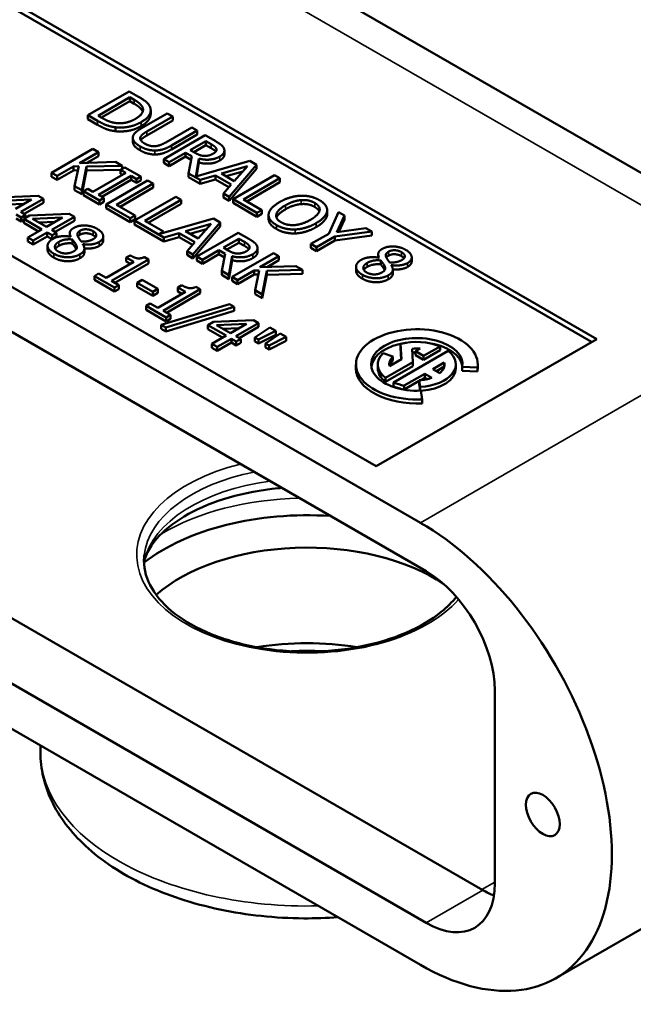
# Model space of a CAD drawing. Units: inches. Extents: x 0.2 to 26.2, y 0.2 to 20.2.
# Drawn here: x 20.8 to 23.3, y 2.6 to 6.6 of the extents above; entities that cross this region are included whole.
import ezdxf

# ---------------------------------------------------------------- set-up
doc = ezdxf.new("R2010")
doc.units = ezdxf.units.IN
doc.header["$LTSCALE"] = 1.2
doc.header["$MEASUREMENT"] = 0
doc.layers.add('Visible (ANSI)', color=7, linetype='Continuous', lineweight=50)
doc.layers.add('Visible Narrow (ANSI)', color=7, linetype='Continuous', lineweight=35)

msp = doc.modelspace()

# ---------------------------------------------------------------- linework, layer by layer
at = {"layer": 'Visible (ANSI)'}
for p, q in [((21.0981, 7.2836), (24.2002, 5.4926)), ((20.6268, 6.7684), (23.1462, 5.3138)), ((20.6268, 6.7439), (23.125, 5.3016)), ((22.4213, 4.5589), (19.3192, 6.3498)), ((21.2255, 6.3313), (21.0558, 6.2333)), ((21.2642, 6.309), (21.2255, 6.3313)), ((21.0979, 6.2316), (21.2285, 6.307)), ((21.2285, 6.2907), (21.112, 6.2234)), ((21.2285, 6.2907), (21.2285, 6.307)), ((21.2285, 6.307), (21.2457, 6.2971)), ((21.2457, 6.2807), (21.2285, 6.2907)), ((22.2404, 4.7908), (19.721, 6.2454)), ((21.0558, 6.2333), (21.0949, 6.2108)), ((21.0558, 6.217), (21.0558, 6.2333)), ((21.1151, 6.2216), (21.0979, 6.2316)), ((21.3818, 6.2411), (21.2759, 6.1799)), ((21.3136, 6.2378), (21.3136, 6.2541)), ((21.4043, 6.2281), (21.3818, 6.2411)), ((21.0949, 6.1944), (21.0558, 6.217)), ((21.2984, 6.1669), (21.4043, 6.2281)), ((21.4043, 6.2117), (21.2984, 6.1506)), ((21.4043, 6.2117), (21.4043, 6.2281)), ((19.2959, 6.1776), (22.4446, 4.3596)), ((21.1686, 6.1676), (21.1686, 6.1839)), ((21.5369, 6.1515), (21.3672, 6.0535)), ((21.482, 6.1832), (21.3756, 6.1217)), ((21.3987, 6.109), (21.5046, 6.1702)), ((21.5046, 6.1539), (21.3987, 6.0927)), ((21.5046, 6.1702), (21.482, 6.1832)), ((21.5046, 6.1539), (21.5046, 6.1702)), ((21.5806, 6.1263), (21.5369, 6.1515)), ((21.2404, 6.1247), (21.2404, 6.141)), ((21.4761, 6.0904), (21.5399, 6.1272)), ((21.5399, 6.1109), (21.4902, 6.0822)), ((21.5399, 6.1272), (21.5623, 6.1143)), ((21.5399, 6.1109), (21.5399, 6.1272)), ((21.5623, 6.098), (21.5399, 6.1109)), ((21.0765, 6.0947), (20.9068, 5.9967)), ((21.0211, 6.0367), (21.099, 6.0817)), ((21.099, 6.0817), (21.0765, 6.0947)), ((21.099, 6.0653), (21.099, 6.0817)), ((21.3897, 6.0405), (21.4573, 6.0795)), ((21.4573, 6.0795), (21.4831, 6.0646)), ((21.4573, 6.0632), (21.4573, 6.0795)), ((21.4959, 6.079), (21.4761, 6.0904)), ((21.6163, 6.0723), (21.6163, 6.0886)), ((21.1686, 6.0415), (21.0211, 6.0367)), ((21.099, 6.0653), (21.051, 6.0376)), ((21.1961, 6.0256), (21.1686, 6.0415)), ((21.3672, 6.0535), (21.3897, 6.0405)), ((21.3672, 6.0372), (21.3672, 6.0535)), ((21.3897, 6.0242), (21.3672, 6.0372)), ((21.4573, 6.0632), (21.3897, 6.0242)), ((21.3897, 6.0242), (21.3897, 6.0405)), ((21.4802, 6.0499), (21.4573, 6.0632)), ((21.4831, 6.0646), (21.4692, 5.9946)), ((21.4993, 5.9821), (21.512, 6.0552)), ((21.7206, 6.0454), (21.4993, 5.9821)), ((21.512, 6.0389), (21.5023, 5.9829)), ((21.512, 6.0389), (21.512, 6.0552)), ((21.6359, 5.8984), (21.7484, 6.0294)), ((21.7484, 6.0294), (21.7206, 6.0454)), ((21.7484, 6.0131), (21.7484, 6.0294)), ((20.9068, 5.9967), (20.9293, 5.9837)), ((20.9068, 5.9804), (20.9068, 5.9967)), ((20.9293, 5.9837), (20.9971, 6.0228)), ((20.9971, 6.0065), (20.9293, 5.9674)), ((20.9971, 6.0228), (21.0182, 6.0236)), ((20.9971, 6.0065), (20.9971, 6.0228)), ((21.0148, 6.0071), (20.9971, 6.0065)), ((21.0182, 6.0236), (21.0013, 5.9422)), ((21.0305, 5.9253), (21.0501, 6.0224)), ((21.0501, 6.0061), (21.0305, 5.9089)), ((21.0501, 6.0224), (21.1961, 6.0256)), ((21.0501, 6.0061), (21.0501, 6.0224)), ((21.1898, 6.0091), (21.0501, 6.0061)), ((21.2114, 5.9968), (21.0763, 5.9188)), ((21.2071, 6.0193), (21.1898, 6.0093)), ((21.1898, 6.0093), (21.2114, 5.9968)), ((21.1898, 5.9929), (21.1898, 6.0093)), ((21.1972, 5.9886), (21.1898, 5.9929)), ((21.1961, 6.0129), (21.1961, 6.0256)), ((21.2729, 5.9813), (21.2071, 6.0193)), ((21.4692, 5.9946), (21.5165, 5.9673)), ((21.4692, 5.9783), (21.4692, 5.9946)), ((21.6048, 5.9934), (21.7108, 6.0244)), ((21.6572, 5.9631), (21.6048, 5.9934)), ((21.6916, 6.0024), (21.6236, 5.9825)), ((21.7484, 6.0131), (21.6359, 5.8821)), ((21.7108, 6.0244), (21.6572, 5.9631)), ((20.9293, 5.9674), (20.9068, 5.9804)), ((20.9293, 5.9674), (20.9293, 5.9837)), ((21.0989, 5.9058), (21.2339, 5.9838)), ((21.2339, 5.9674), (21.113, 5.8976)), ((21.3008, 5.9652), (21.1311, 5.8672)), ((21.1737, 5.8658), (21.3233, 5.9522)), ((21.2339, 5.9838), (21.2555, 5.9713)), ((21.2339, 5.9674), (21.2339, 5.9838)), ((21.2555, 5.955), (21.2339, 5.9674)), ((21.2555, 5.9713), (21.2729, 5.9813)), ((21.2555, 5.955), (21.2555, 5.9713)), ((21.2729, 5.965), (21.2555, 5.955)), ((21.2729, 5.965), (21.2729, 5.9813)), ((21.3233, 5.9522), (21.3008, 5.9652)), ((21.3233, 5.9358), (21.3233, 5.9522)), ((21.5165, 5.951), (21.4692, 5.9783)), ((21.5165, 5.9673), (21.5794, 5.9858)), ((21.5794, 5.9695), (21.5165, 5.951)), ((21.5165, 5.951), (21.5165, 5.9673)), ((21.5794, 5.9858), (21.6441, 5.9484)), ((21.5794, 5.9695), (21.5794, 5.9858)), ((21.6346, 5.9376), (21.5794, 5.9695)), ((21.6441, 5.9484), (21.6121, 5.9121)), ((21.8217, 5.9871), (21.652, 5.8891)), ((21.6946, 5.8877), (21.8442, 5.9741)), ((21.8442, 5.9577), (21.7088, 5.8795)), ((21.8442, 5.9741), (21.8217, 5.9871)), ((21.8442, 5.9577), (21.8442, 5.9741)), ((21.0013, 5.9258), (21.0013, 5.9422)), ((21.0013, 5.9422), (21.0305, 5.9253)), ((21.0305, 5.9089), (21.0013, 5.9258)), ((21.0305, 5.9089), (21.0305, 5.9253)), ((21.0548, 5.9313), (21.0374, 5.9213)), ((21.0374, 5.905), (21.0374, 5.9213)), ((21.0374, 5.9213), (21.1032, 5.8833)), ((21.0763, 5.9188), (21.0548, 5.9313)), ((21.3233, 5.9358), (21.1879, 5.8576)), ((21.6121, 5.9121), (21.6359, 5.8984)), ((21.6121, 5.8958), (21.6121, 5.9121)), ((20.8519, 5.9017), (20.6885, 5.8951)), ((20.7007, 5.8815), (20.8241, 5.8868)), ((20.7935, 5.8692), (20.727, 5.8663)), ((20.8241, 5.8868), (20.7578, 5.8485)), ((20.7797, 5.8359), (20.8728, 5.8897)), ((20.8728, 5.8733), (20.7938, 5.8277)), ((20.8728, 5.8897), (20.8519, 5.9017)), ((20.8728, 5.8733), (20.8728, 5.8897)), ((21.1032, 5.867), (21.0374, 5.905)), ((21.1205, 5.8933), (21.0989, 5.9058)), ((21.1032, 5.8833), (21.1205, 5.8933)), ((21.1032, 5.867), (21.1032, 5.8833)), ((21.1205, 5.877), (21.1032, 5.867)), ((21.1205, 5.877), (21.1205, 5.8933)), ((21.1311, 5.8509), (21.1311, 5.8672)), ((21.1311, 5.8672), (21.2294, 5.8104)), ((21.4169, 5.8982), (21.2471, 5.8002)), ((21.2898, 5.7988), (21.4394, 5.8852)), ((21.4394, 5.8688), (21.3039, 5.7906)), ((21.4394, 5.8852), (21.4169, 5.8982)), ((21.4394, 5.8688), (21.4394, 5.8852)), ((21.6359, 5.8821), (21.6121, 5.8958)), ((21.6359, 5.8821), (21.6359, 5.8984)), ((21.652, 5.8728), (21.652, 5.8891)), ((21.652, 5.8891), (21.7503, 5.8323)), ((21.7503, 5.816), (21.652, 5.8728)), ((21.7704, 5.8439), (21.6946, 5.8877)), ((20.7999, 5.8242), (20.7797, 5.8359)), ((20.9792, 5.8282), (20.8158, 5.8215)), ((21.0001, 5.8161), (20.9792, 5.8282)), ((21.2294, 5.7941), (21.1311, 5.8509)), ((21.2495, 5.822), (21.1737, 5.8658)), ((21.7503, 5.8323), (21.7704, 5.8439)), ((21.7503, 5.816), (21.7503, 5.8323)), ((21.7704, 5.8276), (21.7503, 5.816)), ((21.7704, 5.8276), (21.7704, 5.8439)), ((22.0384, 5.8232), (22.0384, 5.8396)), ((22.0386, 5.8265), (22.0386, 5.8428)), ((22.0845, 5.8354), (22.0449, 5.7463)), ((22.1095, 5.8209), (22.0845, 5.8354)), ((20.7614, 5.8253), (20.7816, 5.8137)), ((20.7816, 5.7973), (20.7614, 5.809)), ((20.7816, 5.8137), (20.7999, 5.8242)), ((20.7816, 5.7973), (20.7816, 5.8137)), ((20.7919, 5.8033), (20.7816, 5.7973)), ((20.8158, 5.8215), (20.7919, 5.8077)), ((20.7919, 5.8077), (20.8669, 5.7644)), ((20.7919, 5.7914), (20.7919, 5.8077)), ((20.8527, 5.7563), (20.7919, 5.7914)), ((20.7999, 5.8123), (20.7999, 5.8242)), ((20.8281, 5.808), (20.9514, 5.8133)), ((20.8851, 5.775), (20.8281, 5.808)), ((20.9209, 5.7956), (20.8544, 5.7928)), ((20.9514, 5.8133), (20.8851, 5.775)), ((20.907, 5.7624), (21.0001, 5.8161)), ((21.0001, 5.7998), (20.9212, 5.7542)), ((21.0001, 5.7998), (21.0001, 5.8161)), ((21.2294, 5.8104), (21.2495, 5.822)), ((21.2294, 5.7941), (21.2294, 5.8104)), ((21.2495, 5.8057), (21.2294, 5.7941)), ((21.2471, 5.8002), (21.3678, 5.7306)), ((21.2471, 5.7839), (21.2471, 5.8002)), ((21.2495, 5.8057), (21.2495, 5.822)), ((21.3656, 5.755), (21.2898, 5.7988)), ((21.5718, 5.8087), (21.3471, 5.7444)), ((21.456, 5.7566), (21.5621, 5.7877)), ((21.4871, 5.6616), (21.5996, 5.7927)), ((21.5621, 5.7877), (21.5084, 5.7264)), ((21.5996, 5.7927), (21.5718, 5.8087)), ((21.5996, 5.7763), (21.5996, 5.7927)), ((21.798, 5.8073), (21.798, 5.8236)), ((22.0786, 5.7525), (22.1095, 5.8209)), ((22.1095, 5.8046), (22.0865, 5.7537)), ((22.1095, 5.8046), (22.1095, 5.8209)), ((20.8669, 5.7644), (20.8085, 5.7308)), ((20.8304, 5.7182), (20.8887, 5.7518)), ((20.8887, 5.7518), (20.9089, 5.7402)), ((20.8887, 5.7355), (20.8887, 5.7518)), ((20.9272, 5.7507), (20.907, 5.7624)), ((20.9089, 5.7402), (20.9272, 5.7507)), ((20.9272, 5.7344), (20.9272, 5.7507)), ((20.9814, 5.7346), (20.9814, 5.7484)), ((21.3678, 5.7142), (21.2471, 5.7839)), ((21.3471, 5.7444), (21.3656, 5.755)), ((21.3656, 5.7496), (21.3656, 5.755)), ((21.3678, 5.7306), (21.4306, 5.7491)), ((21.4306, 5.7491), (21.4954, 5.7117)), ((21.4306, 5.7327), (21.4306, 5.7491)), ((21.5084, 5.7264), (21.456, 5.7566)), ((21.5429, 5.7657), (21.4748, 5.7458)), ((21.5996, 5.7763), (21.4871, 5.6453)), ((21.6729, 5.7503), (21.5032, 5.6524)), ((21.7167, 5.7251), (21.6729, 5.7503)), ((22.0449, 5.7463), (21.9721, 5.7043)), ((22.0698, 5.7346), (22.2218, 5.7561)), ((22.1978, 5.7699), (22.0786, 5.7525)), ((22.2218, 5.7561), (22.1978, 5.7699)), ((22.2218, 5.7398), (22.2218, 5.7561)), ((20.8085, 5.7308), (20.8304, 5.7182)), ((20.8085, 5.7145), (20.8085, 5.7308)), ((20.8304, 5.7018), (20.8085, 5.7145)), ((20.8887, 5.7355), (20.8304, 5.7018)), ((20.8304, 5.7018), (20.8304, 5.7182)), ((20.9089, 5.7238), (20.8887, 5.7355)), ((20.9089, 5.7238), (20.9089, 5.7402)), ((20.9272, 5.7344), (20.9089, 5.7238)), ((20.9849, 5.7344), (20.9842, 5.734)), ((20.992, 5.7065), (20.992, 5.7228)), ((21.1188, 5.7192), (21.1188, 5.7356)), ((21.4306, 5.7327), (21.3678, 5.7142)), ((21.3678, 5.7142), (21.3678, 5.7306)), ((21.4858, 5.7009), (21.4306, 5.7327)), ((21.4954, 5.7117), (21.4633, 5.6754)), ((21.6121, 5.6892), (21.676, 5.726)), ((21.676, 5.7097), (21.6263, 5.681)), ((21.676, 5.7097), (21.676, 5.726)), ((21.676, 5.726), (21.6984, 5.7131)), ((21.6984, 5.6968), (21.676, 5.7097)), ((21.9947, 5.6912), (22.0698, 5.7346)), ((22.0698, 5.7183), (21.9947, 5.6749)), ((22.2218, 5.7398), (22.0698, 5.7183)), ((22.0698, 5.7183), (22.0698, 5.7346)), ((20.8901, 5.6805), (20.8901, 5.6968)), ((21.0063, 5.686), (21.0063, 5.7024)), ((21.0349, 5.7036), (21.0356, 5.704)), ((21.0356, 5.7025), (21.0356, 5.704)), ((21.0411, 5.6692), (21.0411, 5.6856)), ((21.4633, 5.6754), (21.4871, 5.6616)), ((21.4633, 5.6591), (21.4633, 5.6754)), ((21.5258, 5.6393), (21.5933, 5.6783)), ((21.5933, 5.6783), (21.6192, 5.6634)), ((21.5933, 5.662), (21.5933, 5.6783)), ((21.6319, 5.6778), (21.6121, 5.6892)), ((21.8177, 5.6667), (21.648, 5.5687)), ((21.7523, 5.6711), (21.7523, 5.6874)), ((21.8403, 5.6537), (21.8177, 5.6667)), ((21.9721, 5.7043), (21.9947, 5.6912)), ((21.9721, 5.6879), (21.9721, 5.7043)), ((21.9947, 5.6749), (21.9721, 5.6879)), ((21.9947, 5.6749), (21.9947, 5.6912)), ((21.2442, 5.6306), (21.1305, 5.5649)), ((21.1524, 5.5523), (21.3053, 5.6406)), ((21.3053, 5.6243), (21.1665, 5.5441)), ((21.229, 5.6573), (21.2134, 5.6484)), ((21.2134, 5.6484), (21.2442, 5.6306)), ((21.2134, 5.632), (21.2134, 5.6484)), ((21.2301, 5.6224), (21.2134, 5.632)), ((21.3053, 5.6406), (21.2877, 5.6507)), ((21.3053, 5.6243), (21.3053, 5.6406)), ((21.4871, 5.6453), (21.4633, 5.6591)), ((21.4871, 5.6453), (21.4871, 5.6616)), ((21.5032, 5.6524), (21.5258, 5.6393)), ((21.5032, 5.636), (21.5032, 5.6524)), ((21.5258, 5.623), (21.5032, 5.636)), ((21.5933, 5.662), (21.5258, 5.623)), ((21.5258, 5.623), (21.5258, 5.6393)), ((21.6162, 5.6487), (21.5933, 5.662)), ((21.6192, 5.6634), (21.6053, 5.5934)), ((21.6346, 5.5765), (21.648, 5.654)), ((21.648, 5.6377), (21.6346, 5.5602)), ((21.648, 5.6377), (21.648, 5.654)), ((21.7623, 5.6087), (21.8403, 5.6537)), ((21.8403, 5.6374), (21.7923, 5.6097)), ((21.8403, 5.6374), (21.8403, 5.6537)), ((22.2484, 5.6483), (22.2484, 5.6621)), ((22.2519, 5.6482), (22.2512, 5.6478)), ((22.259, 5.6203), (22.259, 5.6366)), ((22.3858, 5.633), (22.3858, 5.6493)), ((21.6053, 5.5771), (21.6053, 5.5934)), ((21.6053, 5.5934), (21.6346, 5.5765)), ((21.6706, 5.5557), (21.7384, 5.5949)), ((21.7384, 5.5949), (21.7594, 5.5956)), ((21.7384, 5.5785), (21.7384, 5.5949)), ((21.7594, 5.5956), (21.7425, 5.5142)), ((21.9099, 5.6135), (21.7623, 5.6087)), ((21.7718, 5.4973), (21.7913, 5.5945)), ((21.7913, 5.5945), (21.9374, 5.5976)), ((21.7913, 5.5781), (21.7913, 5.5945)), ((21.9374, 5.5976), (21.9099, 5.6135)), ((21.9374, 5.5813), (21.9374, 5.5976)), ((22.1571, 5.5943), (22.1571, 5.6106)), ((22.2733, 5.5998), (22.2733, 5.6161)), ((22.3019, 5.6174), (22.3026, 5.6178)), ((22.3026, 5.6163), (22.3026, 5.6178)), ((22.3081, 5.583), (22.3081, 5.5993)), ((21.0997, 5.5827), (21.0824, 5.5727)), ((21.0824, 5.5564), (21.0824, 5.5727)), ((21.0824, 5.5727), (21.1651, 5.5249)), ((21.1651, 5.5086), (21.0824, 5.5564)), ((21.1305, 5.5649), (21.0997, 5.5827)), ((21.1825, 5.5349), (21.1524, 5.5523)), ((21.2789, 5.5569), (21.2583, 5.545)), ((21.2583, 5.5287), (21.2583, 5.545)), ((21.2583, 5.545), (21.3225, 5.5079)), ((21.3431, 5.5198), (21.2789, 5.5569)), ((21.6346, 5.5602), (21.6053, 5.5771)), ((21.6346, 5.5602), (21.6346, 5.5765)), ((21.648, 5.5687), (21.6706, 5.5557)), ((21.648, 5.5524), (21.648, 5.5687)), ((21.6706, 5.5394), (21.648, 5.5524)), ((21.7384, 5.5785), (21.6706, 5.5394)), ((21.6706, 5.5394), (21.6706, 5.5557)), ((21.756, 5.5791), (21.7384, 5.5785)), ((21.7913, 5.5781), (21.7718, 5.481)), ((21.9374, 5.5813), (21.7913, 5.5781)), ((21.1651, 5.5249), (21.1825, 5.5349)), ((21.1651, 5.5086), (21.1651, 5.5249)), ((21.1825, 5.5186), (21.1651, 5.5086)), ((21.1825, 5.5186), (21.1825, 5.5349)), ((21.3225, 5.4916), (21.2583, 5.5287)), ((21.3225, 5.5079), (21.3431, 5.5198)), ((21.3225, 5.4916), (21.3225, 5.5079)), ((21.3431, 5.5035), (21.3225, 5.4916)), ((21.4563, 5.5081), (21.3426, 5.4425)), ((21.3431, 5.5035), (21.3431, 5.5198)), ((21.3644, 5.4299), (21.5174, 5.5181)), ((21.441, 5.5349), (21.4255, 5.5259)), ((21.4255, 5.5259), (21.4563, 5.5081)), ((21.4255, 5.5096), (21.4255, 5.5259)), ((21.4421, 5.5), (21.4255, 5.5096)), ((21.5174, 5.5181), (21.4997, 5.5283)), ((21.5174, 5.5018), (21.5174, 5.5181)), ((21.7425, 5.4979), (21.7425, 5.5142)), ((21.7425, 5.5142), (21.7718, 5.4973)), ((21.5174, 5.5018), (21.3786, 5.4217)), ((21.7718, 5.481), (21.7425, 5.4979)), ((21.7718, 5.481), (21.7718, 5.4973)), ((21.3118, 5.4603), (21.2944, 5.4503)), ((21.2944, 5.4339), (21.2944, 5.4503)), ((21.2944, 5.4503), (21.3772, 5.4025)), ((21.3772, 5.3861), (21.2944, 5.4339)), ((21.3426, 5.4425), (21.3118, 5.4603)), ((21.6367, 5.4573), (21.3564, 5.3719)), ((21.3945, 5.4125), (21.3644, 5.4299)), ((21.3757, 5.3608), (21.6563, 5.4461)), ((21.6563, 5.4297), (21.3757, 5.3444)), ((21.6563, 5.4461), (21.6367, 5.4573)), ((21.6563, 5.4297), (21.6563, 5.4461)), ((21.3772, 5.4025), (21.3945, 5.4125)), ((21.3772, 5.3861), (21.3772, 5.4025)), ((21.3945, 5.3961), (21.3772, 5.3861)), ((21.3945, 5.3961), (21.3945, 5.4125)), ((21.5721, 5.3849), (21.5482, 5.3711)), ((21.7355, 5.3916), (21.5721, 5.3849)), ((21.7564, 5.3795), (21.7355, 5.3916)), ((21.3564, 5.3719), (21.3757, 5.3608)), ((21.3564, 5.3556), (21.3564, 5.3719)), ((21.3757, 5.3444), (21.3564, 5.3556)), ((21.3757, 5.3444), (21.3757, 5.3608)), ((21.5482, 5.3711), (21.6231, 5.3278)), ((21.5482, 5.3548), (21.5482, 5.3711)), ((21.609, 5.3197), (21.5482, 5.3548)), ((21.5843, 5.3713), (21.7077, 5.3767)), ((21.6414, 5.3384), (21.5843, 5.3713)), ((21.6771, 5.359), (21.6106, 5.3561)), ((21.7077, 5.3767), (21.6414, 5.3384)), ((21.6633, 5.3258), (21.7564, 5.3795)), ((21.7564, 5.3632), (21.6774, 5.3176)), ((21.8029, 5.3614), (21.7418, 5.3204)), ((21.7564, 5.3632), (21.7564, 5.3795)), ((21.7568, 5.3118), (21.8277, 5.347)), ((21.8277, 5.347), (21.8029, 5.3614)), ((21.8277, 5.3307), (21.8277, 5.347)), ((21.6231, 5.3278), (21.5648, 5.2942)), ((21.5867, 5.2815), (21.645, 5.3152)), ((21.645, 5.2989), (21.645, 5.3152)), ((21.645, 5.3152), (21.6652, 5.3035)), ((21.6835, 5.3141), (21.6633, 5.3258)), ((21.6652, 5.3035), (21.6835, 5.3141)), ((21.6652, 5.2872), (21.6652, 5.3035)), ((21.6835, 5.2978), (21.6835, 5.3141)), ((21.7418, 5.3204), (21.7568, 5.3118)), ((21.7418, 5.3041), (21.7418, 5.3204)), ((21.7568, 5.2955), (21.7418, 5.3041)), ((21.8277, 5.3307), (21.7568, 5.2955)), ((21.7568, 5.2955), (21.7568, 5.3118)), ((21.8458, 5.3366), (21.7847, 5.2957)), ((21.7997, 5.287), (21.8707, 5.3223)), ((21.8707, 5.3059), (21.7997, 5.2707)), ((21.8707, 5.3223), (21.8458, 5.3366)), ((21.8707, 5.3059), (21.8707, 5.3223)), ((23.1462, 5.3138), (22.2404, 4.7908)), ((21.5648, 5.2942), (21.5867, 5.2815)), ((21.5648, 5.2778), (21.5648, 5.2942)), ((21.5867, 5.2652), (21.5648, 5.2778)), ((21.645, 5.2989), (21.5867, 5.2652)), ((21.5867, 5.2652), (21.5867, 5.2815)), ((21.6652, 5.2872), (21.645, 5.2989)), ((21.6835, 5.2978), (21.6652, 5.2872)), ((21.7847, 5.2957), (21.7997, 5.287)), ((21.7847, 5.2793), (21.7847, 5.2957)), ((21.7997, 5.2707), (21.7847, 5.2793)), ((21.7997, 5.2707), (21.7997, 5.287)), ((22.5356, 5.2646), (22.3115, 5.1353)), ((22.3401, 5.2935), (22.344, 5.2305)), ((22.3401, 5.2772), (22.3401, 5.2935)), ((22.343, 5.23), (22.3401, 5.2772)), ((22.3904, 5.2191), (22.3871, 5.2739)), ((22.4201, 5.2745), (22.4014, 5.2637)), ((22.4014, 5.2637), (22.4346, 5.2446)), ((22.4014, 5.2474), (22.4014, 5.2637)), ((22.4346, 5.2446), (22.5024, 5.2837)), ((22.5024, 5.2674), (22.4346, 5.2283)), ((22.5024, 5.2674), (22.5024, 5.2837)), ((22.3089, 5.2422), (22.2683, 5.2557)), ((22.344, 5.2305), (22.2944, 5.2019)), ((22.3089, 5.2259), (22.3089, 5.2422)), ((22.4346, 5.2283), (22.4014, 5.2474)), ((22.4346, 5.2283), (22.4346, 5.2446)), ((22.157, 5.1932), (22.157, 5.2095)), ((22.2468, 5.1932), (22.2468, 5.2095)), ((22.2784, 5.1544), (22.3904, 5.2191)), ((22.3904, 5.2027), (22.2784, 5.1381)), ((22.3904, 5.2027), (22.3904, 5.2191)), ((22.4733, 5.1904), (22.5195, 5.2171)), ((22.5019, 5.1738), (22.4733, 5.1904)), ((22.5192, 5.2005), (22.4874, 5.1822)), ((22.5195, 5.2019), (22.5195, 5.2171)), ((22.5671, 5.1932), (22.5671, 5.2095)), ((22.5938, 5.1837), (22.5938, 5.2001)), ((22.5938, 5.2001), (22.656, 5.1969)), ((22.656, 5.1806), (22.5938, 5.1837)), ((22.656, 5.1806), (22.656, 5.1969)), ((22.657, 5.1932), (22.657, 5.2095)), ((22.2784, 5.1381), (22.2784, 5.1544)), ((22.3549, 5.1221), (22.4401, 5.1712)), ((22.4168, 5.1415), (22.3549, 5.1057)), ((22.4168, 5.1443), (22.4209, 5.1174)), ((22.4168, 5.128), (22.4168, 5.1443)), ((22.4401, 5.1549), (22.4225, 5.1447)), ((22.4401, 5.1712), (22.4688, 5.1547)), ((22.4401, 5.1549), (22.4401, 5.1712)), ((22.4502, 5.1491), (22.4401, 5.1549)), ((22.3115, 5.1189), (22.3115, 5.1353)), ((22.3549, 5.1057), (22.3549, 5.1221)), ((22.4208, 5.1015), (22.4168, 5.128)), ((22.4209, 5.1015), (22.4209, 5.1174)), ((22.4288, 5.0657), (22.4233, 5.1017)), ((22.4288, 5.0494), (22.4288, 5.0657)), ((22.678, 3.0492), (19.5292, 4.8671)), ((22.4446, 2.9144), (19.2959, 4.7324)), ((19.3192, 4.5331), (22.4213, 2.7422)), ((22.7275, 3.8697), (22.7275, 3.0777)), ((20.8607, 3.616), (20.8607, 3.6432)), ((23.4043, 2.9334), (22.9775, 2.6871))]:
    msp.add_line(p, q, dxfattribs=at)
for centre, major_axis, start_param, end_param in [((22.407, 5.2095), (0.25, 0), 6.195919, 11.082841), ((22.407, 5.2095), (-0.1875, 0), 3.054326, 7.941248), ((22.407, 5.2095), (-0.1602, 0), 4.07386, 5.142732), ((22.407, 5.1932), (-0.1875, 0), 4.950945, 6.207689), ((22.407, 5.2095), (0.1133, 0), 1.45502, 1.747278), ((22.407, 5.2095), (0.1602, 0), 4.799655, 6.921715), ((22.407, 5.1932), (0.1875, 0), 0.075496, 1.332241), ((22.407, 5.2095), (-0.1602, 0), 5.759587, 6.921715), ((22.407, 5.2095), (-0.1133, 0), 5.759587, 6.398961), ((22.407, 5.1932), (-0.1133, 0), 5.759587, 6.145872), ((22.407, 5.1932), (-0.1133, 0), 4.761174, 4.880075), ((22.407, 5.1932), (-0.25, 0), 0, 1.658063), ((22.407, 5.1932), (-0.1602, 0), 0, 0.638529), ((22.407, 5.1932), (0.1602, 0), 4.815048, 6.283185), ((22.407, 5.2095), (0.1133, 0), 5.706189, 6.398961), ((22.407, 5.1932), (0.25, 0), 6.195919, 6.283185), ((22.407, 5.2095), (-0.1133, 0), 1.658063, 2.147793), ((22.407, 5.2095), (0.1602, 0), 4.07386, 4.381503), ((22.407, 5.1932), (-0.1602, 0), 0.932267, 1.239911), ((21.9557, 4.1088), (0.833, 0), 1.45525, 2.504465), ((22.4213, 3.6505), (0.5563, -0.9635), 5.497787, 8.63938), ((21.9557, 4.0308), (0.7375, 0), 0.705546, 2.567403), ((22.4446, 4.033), (0.2, -0.3464), 0.785398, 2.356194), ((21.9557, 3.6262), (0.758, 0), 1.29608, 1.845513), ((21.9557, 3.518), (-0.8905, 0), 4.640731, 4.784047), ((22.4446, 3.241), (0.2, -0.3464), 5.497787, 7.068583), ((22.678, 3.3758), (-0.2, 0.3464), 2.356194, 2.518729)]:
    msp.add_ellipse(centre, major_axis=major_axis, ratio=0.57735, start_param=start_param, end_param=end_param, dxfattribs=at)
msp.add_ellipse((22.9244, 3.36), major_axis=(0.049, -0.0849), ratio=0.57735, dxfattribs=at)
for points in [[(21.2457, 6.2971), (21.261, 6.2882), (21.2767, 6.2736), (21.2804, 6.2653)], [(21.2804, 6.249), (21.2767, 6.2573), (21.261, 6.2719), (21.2457, 6.2807)], [(21.3115, 6.2661), (21.3082, 6.2753), (21.2881, 6.2952), (21.2642, 6.309)], [(21.2804, 6.2653), (21.2853, 6.2534), (21.2706, 6.23), (21.2511, 6.2187)], [(21.2743, 6.205), (21.2991, 6.2193), (21.317, 6.2504), (21.3115, 6.2661)], [(21.2809, 6.2476), (21.2807, 6.2483), (21.2804, 6.249)], [(21.0949, 6.2108), (21.1155, 6.1988), (21.1475, 6.1867), (21.1686, 6.1839)], [(21.1686, 6.1676), (21.1475, 6.1704), (21.1155, 6.1825), (21.0949, 6.1944)], [(21.1733, 6.2011), (21.1576, 6.2027), (21.1301, 6.213), (21.1151, 6.2216)], [(21.1686, 6.1839), (21.1949, 6.1808), (21.2511, 6.1915), (21.2743, 6.205)], [(21.2511, 6.2187), (21.2313, 6.2073), (21.1931, 6.1988), (21.1733, 6.2011)], [(21.2743, 6.1886), (21.2511, 6.1752), (21.1949, 6.1645), (21.1686, 6.1676)], [(21.2759, 6.1799), (21.2577, 6.1695), (21.2402, 6.151), (21.2404, 6.1407)], [(21.2715, 6.1429), (21.2737, 6.1491), (21.2866, 6.1601), (21.2984, 6.1669)], [(21.2404, 6.1407), (21.2404, 6.1317), (21.2548, 6.1143), (21.2698, 6.1056)], [(21.2404, 6.1244), (21.2404, 6.1246), (21.2404, 6.1247)], [(21.2698, 6.0893), (21.2548, 6.098), (21.2404, 6.1153), (21.2404, 6.1244)], [(21.2891, 6.1167), (21.2778, 6.1233), (21.2691, 6.1364), (21.2715, 6.1429)], [(21.3346, 6.1065), (21.3232, 6.1052), (21.2996, 6.1106), (21.2891, 6.1167)], [(21.3756, 6.1217), (21.3641, 6.1152), (21.3453, 6.1078), (21.3346, 6.1065)], [(21.5623, 6.1143), (21.5717, 6.1089), (21.5818, 6.1), (21.5835, 6.0954)], [(21.6149, 6.0962), (21.6117, 6.1047), (21.5952, 6.1179), (21.5806, 6.1263)], [(21.2698, 6.1056), (21.2855, 6.0966), (21.3146, 6.0886), (21.3307, 6.0886)], [(21.3307, 6.0722), (21.3146, 6.0723), (21.2855, 6.0802), (21.2698, 6.0893)], [(21.3307, 6.0886), (21.3485, 6.0883), (21.3809, 6.0988), (21.3987, 6.109)], [(21.3987, 6.0927), (21.3809, 6.0825), (21.3485, 6.072), (21.3307, 6.0722)], [(21.5354, 6.0663), (21.5246, 6.0663), (21.5057, 6.0733), (21.4959, 6.079)], [(21.5717, 6.0762), (21.5629, 6.0711), (21.545, 6.0662), (21.5354, 6.0663)], [(21.5835, 6.0954), (21.5853, 6.0901), (21.5791, 6.0805), (21.5717, 6.0762)], [(21.597, 6.0636), (21.6103, 6.0713), (21.618, 6.0877), (21.6149, 6.0962)], [(21.512, 6.0552), (21.5343, 6.0493), (21.5784, 6.0529), (21.597, 6.0636)], [(21.597, 6.0473), (21.5784, 6.0366), (21.5343, 6.033), (21.512, 6.0389)], [(21.8433, 5.8766), (21.8224, 5.8646), (21.7997, 5.8394), (21.7982, 5.8273)], [(21.9291, 5.9027), (21.9076, 5.9016), (21.8646, 5.8889), (21.8433, 5.8766)], [(21.8668, 5.8631), (21.8833, 5.8726), (21.9166, 5.8835), (21.932, 5.8847)], [(21.932, 5.8683), (21.9166, 5.8672), (21.8833, 5.8563), (21.8668, 5.8467)], [(22.0067, 5.8844), (21.9896, 5.8943), (21.9503, 5.9035), (21.9291, 5.9027)], [(21.932, 5.8847), (21.9481, 5.8859), (21.975, 5.8801), (21.9873, 5.8731)], [(21.9873, 5.8567), (21.975, 5.8638), (21.9481, 5.8695), (21.932, 5.8683)], [(21.9873, 5.8731), (21.9991, 5.8662), (22.0093, 5.8502), (22.0072, 5.8412)], [(22.0384, 5.8396), (22.0397, 5.8514), (22.024, 5.8744), (22.0067, 5.8844)], [(21.7982, 5.8273), (21.7968, 5.8149), (21.8126, 5.7922), (21.8298, 5.7823)], [(21.8495, 5.7935), (21.826, 5.8071), (21.8334, 5.8438), (21.8668, 5.8631)], [(21.8668, 5.8467), (21.8365, 5.8293), (21.8306, 5.8126)], [(22.0072, 5.8412), (22.0053, 5.8325), (21.9866, 5.8133), (21.9698, 5.8036)], [(21.9933, 5.79), (22.0145, 5.8022), (22.0368, 5.8275), (22.0384, 5.8396)], [(22.0386, 5.8265), (22.0386, 5.8248), (22.0384, 5.8232)], [(21.9698, 5.8036), (21.9364, 5.7843), (21.873, 5.7799), (21.8495, 5.7935)], [(21.9076, 5.7641), (21.9288, 5.7648), (21.9727, 5.7781), (21.9933, 5.79)], [(22.0384, 5.8232), (22.0368, 5.8112), (22.0145, 5.7859), (21.9933, 5.7737)], [(20.9978, 5.7703), (20.9849, 5.7629), (20.9796, 5.7459), (20.9849, 5.7344)], [(21.0936, 5.7666), (21.0714, 5.7795), (21.0169, 5.7814), (20.9978, 5.7703)], [(21.0147, 5.735), (21.0113, 5.7424), (21.0148, 5.7538), (21.0232, 5.7587)], [(21.0232, 5.7587), (21.0349, 5.7654), (21.0643, 5.7641), (21.0767, 5.757)], [(21.0767, 5.7407), (21.0643, 5.7478), (21.0349, 5.7491), (21.0232, 5.7423)], [(21.0767, 5.757), (21.0903, 5.7491), (21.0903, 5.7315), (21.0789, 5.7249)], [(21.1015, 5.7122), (21.1205, 5.7232), (21.1167, 5.7533), (21.0936, 5.7666)], [(21.8298, 5.7823), (21.8464, 5.7727), (21.8854, 5.7633), (21.9076, 5.7641)], [(21.9076, 5.7477), (21.8854, 5.7469), (21.8464, 5.7564), (21.8298, 5.766)], [(21.9933, 5.7737), (21.9727, 5.7618), (21.9288, 5.7485), (21.9076, 5.7477)], [(20.9117, 5.7254), (20.9011, 5.7193), (20.8898, 5.7042), (20.8901, 5.6961)], [(20.9842, 5.734), (20.9633, 5.7382), (20.9254, 5.7333), (20.9117, 5.7254)], [(20.9334, 5.6738), (20.9194, 5.6819), (20.9209, 5.7042), (20.9363, 5.7131)], [(20.9363, 5.7131), (20.948, 5.7198), (20.9765, 5.7247), (20.992, 5.7228)], [(20.992, 5.7065), (20.9765, 5.7083), (20.948, 5.7035), (20.9363, 5.6967)], [(20.992, 5.7228), (20.9968, 5.7163), (21.0047, 5.7059), (21.0063, 5.7024)], [(21.0063, 5.686), (21.0047, 5.6895), (20.9968, 5.6999), (20.992, 5.7065)], [(21.0232, 5.7423), (21.0173, 5.7389), (21.0147, 5.735)], [(21.028, 5.7151), (21.024, 5.7196), (21.0162, 5.7319), (21.0147, 5.735)], [(21.0789, 5.7249), (21.0686, 5.719), (21.0455, 5.7137), (21.028, 5.7151)], [(21.0356, 5.704), (21.0544, 5.7005), (21.0901, 5.7056), (21.1015, 5.7122)], [(21.0874, 5.732), (21.084, 5.7364), (21.0767, 5.7407)], [(21.1188, 5.7192), (21.1188, 5.7059), (21.1015, 5.6959)], [(21.6984, 5.7131), (21.7077, 5.7077), (21.7179, 5.6988), (21.7195, 5.6942)], [(21.7509, 5.695), (21.7477, 5.7035), (21.7312, 5.7167), (21.7167, 5.7251)], [(20.8901, 5.6961), (20.8904, 5.6878), (20.9036, 5.6715), (20.9162, 5.6642)], [(20.8901, 5.6798), (20.8901, 5.6801), (20.8901, 5.6805)], [(20.9162, 5.6478), (20.9036, 5.6551), (20.8904, 5.6715), (20.8901, 5.6798)], [(20.9363, 5.6967), (20.9261, 5.6908), (20.9223, 5.6839)], [(20.9971, 5.674), (20.9822, 5.6654), (20.9477, 5.6655), (20.9334, 5.6738)], [(21.0063, 5.7024), (21.0117, 5.692), (21.0075, 5.68), (20.9971, 5.674)], [(21.0079, 5.6827), (21.0072, 5.6843), (21.0063, 5.686)], [(21.0227, 5.6618), (21.0384, 5.6708), (21.0429, 5.6911), (21.0349, 5.7036)], [(21.6714, 5.6651), (21.6607, 5.6651), (21.6417, 5.6721), (21.6319, 5.6778)], [(21.7077, 5.675), (21.6989, 5.6699), (21.681, 5.665), (21.6714, 5.6651)], [(21.7195, 5.6942), (21.7213, 5.6889), (21.7151, 5.6793), (21.7077, 5.675)], [(21.733, 5.6624), (21.7464, 5.6701), (21.7541, 5.6865), (21.7509, 5.695)], [(22.2648, 5.6841), (22.2519, 5.6766), (22.2466, 5.6596), (22.2519, 5.6482)], [(22.3607, 5.6804), (22.3384, 5.6932), (22.2839, 5.6951), (22.2648, 5.6841)], [(22.2817, 5.6488), (22.2783, 5.6561), (22.2819, 5.6676), (22.2902, 5.6724)], [(22.2902, 5.6724), (22.3019, 5.6792), (22.3314, 5.6779), (22.3437, 5.6708)], [(22.3437, 5.6708), (22.3574, 5.6629), (22.3574, 5.6453), (22.3459, 5.6387)], [(22.3685, 5.626), (22.3875, 5.6369), (22.3838, 5.667), (22.3607, 5.6804)], [(20.9162, 5.6642), (20.9399, 5.6505), (21.0009, 5.6492), (21.0227, 5.6618)], [(21.0227, 5.6455), (21.0009, 5.6329), (20.9399, 5.6342), (20.9162, 5.6478)], [(21.2877, 5.6507), (21.2728, 5.6434), (21.2464, 5.6473), (21.229, 5.6573)], [(21.648, 5.654), (21.6703, 5.6481), (21.7145, 5.6517), (21.733, 5.6624)], [(21.733, 5.6461), (21.7145, 5.6354), (21.6703, 5.6318), (21.648, 5.6377)], [(22.1787, 5.6392), (22.1681, 5.633), (22.1568, 5.618), (22.1571, 5.6099)], [(22.2512, 5.6478), (22.2303, 5.6519), (22.1925, 5.6471), (22.1787, 5.6392)], [(22.2004, 5.5875), (22.1864, 5.5956), (22.1879, 5.618), (22.2033, 5.6268)], [(22.2033, 5.6268), (22.215, 5.6336), (22.2435, 5.6384), (22.259, 5.6366)], [(22.259, 5.6366), (22.2638, 5.63), (22.2717, 5.6196), (22.2733, 5.6161)], [(22.2902, 5.6561), (22.2843, 5.6527), (22.2817, 5.6488)], [(22.2951, 5.6288), (22.2911, 5.6334), (22.2832, 5.6457), (22.2817, 5.6488)], [(22.3437, 5.6544), (22.3314, 5.6616), (22.3019, 5.6628), (22.2902, 5.6561)], [(22.3459, 5.6387), (22.3356, 5.6327), (22.3125, 5.6275), (22.2951, 5.6288)], [(22.3026, 5.6178), (22.3215, 5.6142), (22.3571, 5.6194), (22.3685, 5.626)], [(22.3544, 5.6457), (22.351, 5.6502), (22.3437, 5.6544)], [(22.3858, 5.633), (22.3858, 5.6196), (22.3685, 5.6096)], [(22.1571, 5.6099), (22.1574, 5.6016), (22.1706, 5.5852), (22.1832, 5.5779)], [(22.1571, 5.5935), (22.1571, 5.5939), (22.1571, 5.5943)], [(22.1832, 5.5616), (22.1706, 5.5689), (22.1574, 5.5853), (22.1571, 5.5935)], [(22.2033, 5.6105), (22.1931, 5.6046), (22.1893, 5.5977)], [(22.2641, 5.5878), (22.2493, 5.5792), (22.2147, 5.5793), (22.2004, 5.5875)], [(22.259, 5.6203), (22.2435, 5.6221), (22.215, 5.6173), (22.2033, 5.6105)], [(22.2733, 5.5998), (22.2717, 5.6033), (22.2638, 5.6137), (22.259, 5.6203)], [(22.2733, 5.6161), (22.2787, 5.6057), (22.2746, 5.5938), (22.2641, 5.5878)], [(22.2749, 5.5965), (22.2742, 5.5981), (22.2733, 5.5998)], [(22.2897, 5.5756), (22.3054, 5.5846), (22.3099, 5.6049), (22.3019, 5.6174)], [(22.1832, 5.5779), (22.2069, 5.5643), (22.268, 5.563), (22.2897, 5.5756)], [(22.2897, 5.5592), (22.268, 5.5467), (22.2069, 5.548), (22.1832, 5.5616)], [(21.4997, 5.5283), (21.4849, 5.521), (21.4585, 5.5248), (21.441, 5.5349)]]:
    msp.add_open_spline(points, degree=2, dxfattribs=at)
for points, degree, knots in [([(21.3136, 6.2378), (21.3136, 6.2281), (21.2991, 6.2029), (21.2743, 6.1886)], 2, [0.380952, 0.380952, 0.380952, 1, 2, 2, 2]), ([(21.2984, 6.1506), (21.2866, 6.1438), (21.2756, 6.1345), (21.2732, 6.1303)], 2, [0, 0, 0, 1, 1.700503, 1.700503, 1.700503]), ([(21.581, 6.0836), (21.5793, 6.0859), (21.5717, 6.0926), (21.5623, 6.098)], 2, [0.499454, 0.499454, 0.499454, 1, 2, 2, 2]), ([(21.6163, 6.0723), (21.6163, 6.0677), (21.6103, 6.055), (21.597, 6.0473)], 2, [0.45098, 0.45098, 0.45098, 1, 2, 2, 2]), ([(22.0062, 5.8379), (22.0054, 5.8399), (21.9991, 5.8499), (21.9873, 5.8567)], 2, [0.757237, 0.757237, 0.757237, 1, 2, 2, 2]), ([(21.8298, 5.766), (21.8126, 5.7759), (21.798, 5.7969), (21.798, 5.8073)], 2, [0, 0, 0, 1, 1.851852, 1.851852, 1.851852]), ([(21.0411, 5.6692), (21.0411, 5.6669), (21.0384, 5.6545), (21.0227, 5.6455)], 2, [0.778523, 0.778523, 0.778523, 1, 2, 2, 2]), ([(21.1015, 5.6959), (21.0901, 5.6893), (21.057, 5.6845), (21.0411, 5.6868)], 2, [0, 0, 0, 1, 1.853744, 1.853744, 1.853744]), ([(21.717, 5.6824), (21.7154, 5.6847), (21.7077, 5.6914), (21.6984, 5.6968)], 2, [0.499454, 0.499454, 0.499454, 1, 2, 2, 2]), ([(21.7523, 5.6711), (21.7523, 5.6665), (21.7464, 5.6538), (21.733, 5.6461)], 2, [0.45098, 0.45098, 0.45098, 1, 2, 2, 2]), ([(22.3685, 5.6096), (22.3571, 5.6031), (22.3241, 5.5983), (22.3081, 5.6006)], 2, [0, 0, 0, 1, 1.853744, 1.853744, 1.853744]), ([(22.3081, 5.583), (22.3081, 5.5806), (22.3054, 5.5683), (22.2897, 5.5592)], 2, [0.778523, 0.778523, 0.778523, 1, 2, 2, 2]), ([(21.286, 4.398), (21.2947, 4.4323), (21.3151, 4.4691), (21.3799, 4.5371), (21.4202, 4.5678), (21.5175, 4.6215), (21.5739, 4.6447), (21.6988, 4.681), (21.7673, 4.694), (21.8424, 4.7013), (21.8469, 4.7017), (21.8515, 4.7021)], 3, [2.502538, 2.502538, 2.502538, 2.502538, 2.859486, 2.859486, 3.16344, 3.16344, 3.460305, 3.460305, 3.761249, 3.761249, 3.780595, 3.780595, 3.780595, 3.780595]), ([(22.5691, 4.2545), (22.5521, 4.2329), (22.5313, 4.212), (22.467, 4.1599), (22.4176, 4.1306), (22.3048, 4.0822), (22.2414, 4.063), (22.1067, 4.0367), (22.0354, 4.0296), (21.8924, 4.0286), (21.8207, 4.0347), (21.6845, 4.0592), (21.62, 4.0777), (21.505, 4.1248), (21.4544, 4.1533), (21.3721, 4.217), (21.3404, 4.2521), (21.297, 4.3257), (21.286, 4.3641), (21.2859, 4.4099), (21.2863, 4.4174), (21.2871, 4.4249)], 3, [5.924516, 5.924516, 5.924516, 5.924516, 6.116179, 6.116179, 6.429572, 6.429572, 6.742334, 6.742334, 7.056418, 7.056418, 7.371071, 7.371071, 7.685234, 7.685234, 7.998088, 7.998088, 8.311188, 8.311188, 8.637417, 8.637417, 8.701283, 8.701283, 8.701283, 8.701283]), ([(20.8607, 3.616), (20.8607, 3.5478), (20.8767, 3.4798), (20.9385, 3.3487), (20.9862, 3.2865), (21.1122, 3.1692), (21.1936, 3.1161), (21.3801, 3.0277), (21.4859, 2.993), (21.7087, 2.9463), (21.8254, 2.934), (21.9893, 2.9328), (22.0362, 2.9343), (22.0828, 2.9376)], 3, [3.926991, 3.926991, 3.926991, 3.926991, 4.192596, 4.192596, 4.482058, 4.482058, 4.810142, 4.810142, 5.14894, 5.14894, 5.485154, 5.485154, 5.619804, 5.619804, 5.619804, 5.619804])]:
    msp.add_open_spline(points, degree=degree, knots=knots, dxfattribs=at)
at = {"layer": 'Visible Narrow (ANSI)'}
for p, q in [((20.9031, 7.2643), (24.0052, 5.4733)), ((21.2457, 6.2807), (21.2457, 6.2971)), ((21.2804, 6.249), (21.2804, 6.2653)), ((21.0949, 6.1944), (21.0949, 6.2108)), ((21.2743, 6.1886), (21.2743, 6.205)), ((21.2984, 6.1506), (21.2984, 6.1669)), ((21.2404, 6.1244), (21.2404, 6.1407)), ((21.2715, 6.1337), (21.2715, 6.1429)), ((21.5623, 6.098), (21.5623, 6.1143)), ((21.2698, 6.0893), (21.2698, 6.1056)), ((21.3307, 6.0722), (21.3307, 6.0886)), ((21.3987, 6.0927), (21.3987, 6.109)), ((21.5835, 6.0879), (21.5835, 6.0954)), ((21.597, 6.0473), (21.597, 6.0636)), ((21.932, 5.8683), (21.932, 5.8847)), ((21.9873, 5.8567), (21.9873, 5.8731)), ((21.8668, 5.8467), (21.8668, 5.8631)), ((21.9933, 5.7737), (21.9933, 5.79)), ((21.0232, 5.7423), (21.0232, 5.7587)), ((21.0767, 5.7407), (21.0767, 5.757)), ((21.8298, 5.766), (21.8298, 5.7823)), ((21.9076, 5.7477), (21.9076, 5.7641)), ((20.9363, 5.6967), (20.9363, 5.7131)), ((21.1015, 5.6959), (21.1015, 5.7122)), ((21.6984, 5.6968), (21.6984, 5.7131)), ((20.8901, 5.6798), (20.8901, 5.6961)), ((21.7195, 5.6867), (21.7195, 5.6942)), ((22.2902, 5.6561), (22.2902, 5.6724)), ((22.3437, 5.6544), (22.3437, 5.6708)), ((20.9162, 5.6478), (20.9162, 5.6642)), ((21.0227, 5.6455), (21.0227, 5.6618)), ((21.733, 5.6461), (21.733, 5.6624)), ((22.2033, 5.6105), (22.2033, 5.6268)), ((22.3685, 5.6096), (22.3685, 5.626)), ((22.1571, 5.5935), (22.1571, 5.6099)), ((22.1832, 5.5616), (22.1832, 5.5779)), ((22.2897, 5.5592), (22.2897, 5.5756)), ((22.4213, 4.5589), (24.0052, 5.4733)), ((22.6741, 3.0514), (22.7275, 3.0822)), ((22.4446, 2.9144), (22.678, 3.0492))]:
    msp.add_line(p, q, dxfattribs=at)
for centre, major_axis, start_param, end_param in [((21.9557, 4.4276), (-0.6997, 0), 5.11324, 8.951494), ((21.9557, 4.401), (-0.6699, 0), 5.041558, 6.221282), ((21.9557, 4.3498), (-0.6753, 0), 4.939525, 6.154133), ((21.9557, 4.1788), (0.833, 0), 1.607083, 2.371363), ((21.9557, 3.616), (-1.095, 0), 0, 1.612907)]:
    msp.add_ellipse(centre, major_axis=major_axis, ratio=0.57735, start_param=start_param, end_param=end_param, dxfattribs=at)

doc.saveas('drawing.dxf')
